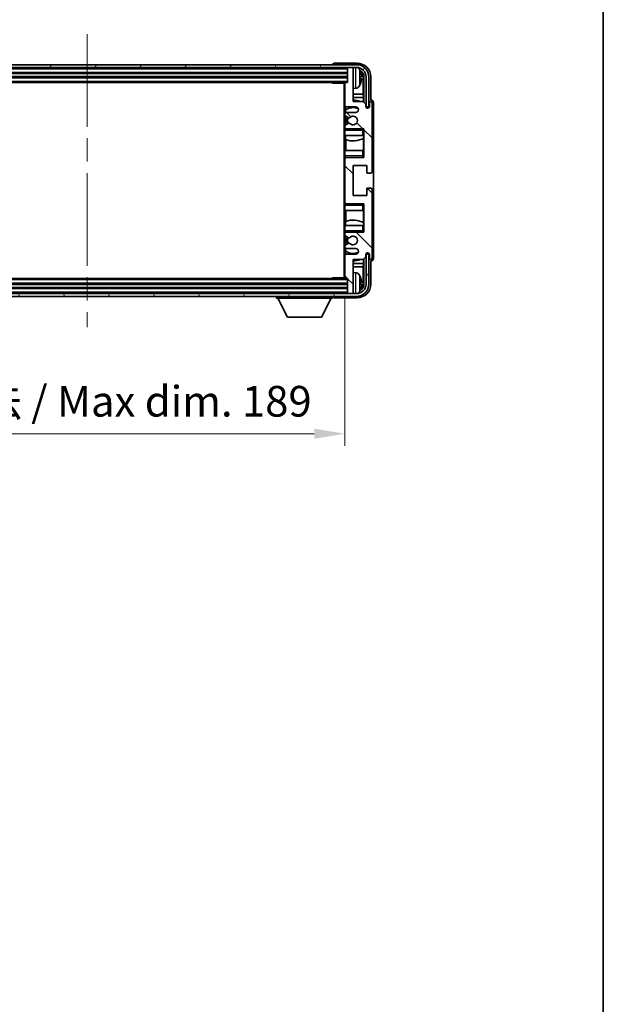
# Model space of a CAD drawing. Units: millimetres. Extents: x 0 to 9454, y 0 to 1686.
# Drawn here: x 3901 to 4115, y 715 to 1076 of the extents above; entities that cross this region are included whole.
import ezdxf

# ---------------------------------------------------------------- set-up
doc = ezdxf.new("R2010")
doc.units = ezdxf.units.MM
doc.header["$LTSCALE"] = 6
doc.linetypes.add('CHAIN', pattern=[0.3543, 0.2362, -0.0295, 0.0591, -0.0295])
doc.layers.get('Defpoints').update_dxf_attribs({"lineweight": 25})
for name, color, linetype, lineweight in [('Border (ISO)', 7, 'Continuous', 35), ('Centerline (ISO)', 131, 'Continuous', 18), ('Dimension (ISO)', 7, 'Continuous', 18), ('Dimension (ISO) @ 1', 7, 'Continuous', 18), ('Hatch (ISO)', 1, 'Continuous', 18), ('Visible (ISO)', 7, 'Continuous', 35), ('Visible Narrow (ISO)', 7, 'Continuous', 25)]:
    doc.layers.add(name, color=color, linetype=linetype, lineweight=lineweight)
doc.styles.add('Note Text (TK)', font='txt')
doc.dimstyles.new('Default - Method 1b (TK)', dxfattribs={"dimscale": 6, "dimtxt": 2.5, "dimasz": 2.5, "dimexe": 1, "dimexo": 1.5, "dimgap": 1, "dimtad": 1, "dimtoh": 1, "dimrnd": 1e-08, "dimdsep": 46, "dimtxsty": 'Note Text (TK)', "dimcen": 0.09, "dimdle": 5, "dimclrd": 100, "dimclre": 100, "dimclrt": 7, "dimadec": 1, "dimazin": 1, "dimtfac": 1, "dimtmove": 0, "dimatfit": 3, "dimfxl": 0, "dimtolj": 1, "dimlwd": -1, "dimlwe": -1, "dimarcsym": 0})

# ---------------------------------------------------------------- blocks, each defined once
blk = doc.blocks.new('図面枠 tk図枠')
at = {"layer": 'Border (ISO)'}
blk.add_line((405.5, 289), (405.5, 8), dxfattribs=at)
blk = doc.blocks.new('*D69')
at = {"layer": 'Defpoints', "color": 0, "transparency": 16777216}
for p in [(3831.75, 981.3), (4020.75, 981.3), (4020.75, 924.1)]:
    blk.add_point(p, dxfattribs=at)
at = {"layer": 'Dimension (ISO)', "color": 100, "transparency": 16777216}
for p, q in [((3831.75, 974.55), (3831.75, 919.6)), ((4020.75, 974.55), (4020.75, 919.6)), ((3843, 924.1), (4009.5, 924.1))]:
    blk.add_line(p, q, dxfattribs=at)
for points in [[(3843, 925.97), (3843, 922.22), (3831.75, 924.1)], [(4009.5, 925.97), (4009.5, 922.22), (4020.75, 924.1)]]:
    blk.add_solid(points, dxfattribs=at)
at = {"layer": 'Dimension (ISO)', "color": 7, "transparency": 16777216, "insert": (3840.88, 936.01), "char_height": 11.25, "attachment_point": 4, "style": 'Note Text (TK)'}
blk.add_mtext('\\A1;\\fＭＳ Ｐゴシック|b0|i0;\\H11.2500;有効寸法 / Max dim. 189', dxfattribs=at)

msp = doc.modelspace()

# ---------------------------------------------------------------- hatches: boundary and pattern name
at = {"layer": 'Hatch (ISO)'}
h = msp.add_hatch(dxfattribs=at)
h.set_pattern_fill('ANSI31', color=256, scale=114.3, angle=14.999978, style=0)
h.set_pattern_definition([(60, (2290.75, -36), (-12.37334, 7.14375), [])])
edge = h.paths.add_edge_path()
edge.add_ellipse((4024.9962, 1055.0014), major_axis=(0, 3.5), ratio=1, start_angle=270, end_angle=360)
edge.add_line((4024.9962, 1058.5014), (4023.4462, 1058.5014))
edge.add_line((4023.4462, 1058.5014), (4022.0462, 1058.5014))
edge.add_line((4022.0462, 1058.5014), (3830.4462, 1058.5014))
edge.add_line((3830.4462, 1058.5014), (3829.0462, 1058.5014))
edge.add_line((3829.0462, 1058.5014), (3827.4962, 1058.5014))
edge.add_ellipse((3827.4962, 1055.0014), major_axis=(-3.5, 0), ratio=1, start_angle=270, end_angle=360)
edge.add_line((3823.9962, 1055.0014), (3823.9962, 1044.0014))
edge.add_line((3823.9962, 1044.0014), (3822.9962, 1044.0014))
edge.add_line((3822.9962, 1044.0014), (3822.9962, 1055.0014))
edge.add_ellipse((3827.4962, 1055.0014), major_axis=(0, 4.5), ratio=1, start_angle=0, end_angle=90, ccw=False)
edge.add_line((3827.4962, 1059.5014), (4024.9962, 1059.5014))
edge.add_ellipse((4024.9962, 1055.0014), major_axis=(4.5, 0), ratio=1, start_angle=0, end_angle=90, ccw=False)
edge.add_line((4029.4962, 1055.0014), (4029.4962, 1044.0014))
edge.add_line((4029.4962, 1044.0014), (4028.4962, 1044.0014))
edge.add_line((4028.4962, 1044.0014), (4028.4962, 1055.0014))
h = msp.add_hatch(dxfattribs=at)
h.set_pattern_fill('ANSI31', color=256, scale=114.3, angle=90.00021, style=0)
h.set_pattern_definition([(135.0002, (2290.75, -36), (-10.10275, -10.10283), [])])
edge = h.paths.add_edge_path()
edge.add_line((4021.2462, 992.0014), (4024.7462, 992.0014))
edge.add_ellipse((4024.7462, 991.0014), major_axis=(0, 1), ratio=1, start_angle=180, end_angle=360, ccw=False)
edge.add_line((4024.7462, 990.0014), (4021.2462, 990.0014))
edge.add_ellipse((4021.2462, 989.5014), major_axis=(0, 0.5), ratio=1, start_angle=0, end_angle=90)
edge.add_line((4020.7462, 989.5014), (4020.7462, 981.3014))
edge.add_ellipse((4021.0462, 981.3014), major_axis=(-0.3, 0), ratio=1, start_angle=0, end_angle=90)
edge.add_line((4021.0462, 981.0014), (4021.7462, 981.0014))
edge.add_line((4021.7462, 981.0014), (4021.7462, 975.8014))
edge.add_ellipse((4022.0462, 975.8014), major_axis=(-0.3, 0), ratio=1, start_angle=0, end_angle=90)
edge.add_line((4022.0462, 975.5014), (4023.4462, 975.5014))
edge.add_ellipse((4023.4462, 975.8014), major_axis=(0, -0.3), ratio=1, start_angle=0, end_angle=90)
edge.add_line((4023.7462, 975.8014), (4023.7462, 988.0014))
edge.add_line((4023.7462, 988.0014), (4027.3962, 988.0014))
edge.add_line((4027.3962, 988.0014), (4028.3962, 989.0014))
edge.add_line((4028.3962, 989.0014), (4028.3962, 989.9014))
edge.add_ellipse((4029.0712, 989.8217), major_axis=(-0.675, 0.0797), ratio=1, start_angle=193.465843, end_angle=360, ccw=False)
edge.add_line((4029.7462, 989.9014), (4029.7462, 988.5014))
edge.add_ellipse((4030.2462, 988.5014), major_axis=(-0.5, 0), ratio=1, start_angle=0, end_angle=180)
edge.add_line((4030.7462, 988.5014), (4030.7462, 1013.7514))
edge.add_ellipse((4030.2462, 1013.7514), major_axis=(0.5, 0), ratio=1, start_angle=0, end_angle=90)
edge.add_line((4030.2462, 1014.2514), (4029.0462, 1014.2514))
edge.add_ellipse((4029.0462, 1013.9514), major_axis=(0, 0.3), ratio=1, start_angle=0, end_angle=90)
edge.add_line((4028.7462, 1013.9514), (4028.7462, 1011.5014))
edge.add_line((4028.7462, 1011.5014), (4023.7462, 1011.5014))
edge.add_line((4023.7462, 1011.5014), (4023.7462, 1022.5014))
edge.add_line((4023.7462, 1022.5014), (4028.7462, 1022.5014))
edge.add_line((4028.7462, 1022.5014), (4028.7462, 1020.0514))
edge.add_ellipse((4029.0462, 1020.0514), major_axis=(-0.3, 0), ratio=1, start_angle=0, end_angle=90)
edge.add_line((4029.0462, 1019.7514), (4030.2462, 1019.7514))
edge.add_ellipse((4030.2462, 1020.2514), major_axis=(0, -0.5), ratio=1, start_angle=0, end_angle=90)
edge.add_line((4030.7462, 1020.2514), (4030.7462, 1045.5014))
edge.add_ellipse((4030.2462, 1045.5014), major_axis=(0.5, 0), ratio=1, start_angle=0, end_angle=180)
edge.add_line((4029.7462, 1045.5014), (4029.7462, 1044.1014))
edge.add_ellipse((4029.0712, 1044.181), major_axis=(0.675, -0.0797), ratio=1, start_angle=193.465843, end_angle=360, ccw=False)
edge.add_line((4028.3962, 1044.1014), (4028.3962, 1045.0014))
edge.add_line((4028.3962, 1045.0014), (4027.3962, 1046.0014))
edge.add_line((4027.3962, 1046.0014), (4023.7462, 1046.0014))
edge.add_line((4023.7462, 1046.0014), (4023.7462, 1058.2014))
edge.add_ellipse((4023.4462, 1058.2014), major_axis=(0.3, 0), ratio=1, start_angle=0, end_angle=90)
edge.add_line((4023.4462, 1058.5014), (4022.0462, 1058.5014))
edge.add_ellipse((4022.0462, 1058.2014), major_axis=(0, 0.3), ratio=1, start_angle=0, end_angle=90)
edge.add_line((4021.7462, 1058.2014), (4021.7462, 1053.0014))
edge.add_line((4021.7462, 1053.0014), (4021.0462, 1053.0014))
edge.add_ellipse((4021.0462, 1052.7014), major_axis=(0, 0.3), ratio=1, start_angle=0, end_angle=90)
edge.add_line((4020.7462, 1052.7014), (4020.7462, 1044.5014))
edge.add_ellipse((4021.2462, 1044.5014), major_axis=(-0.5, 0), ratio=1, start_angle=0, end_angle=90)
edge.add_line((4021.2462, 1044.0014), (4024.7462, 1044.0014))
edge.add_ellipse((4024.7462, 1043.0014), major_axis=(0, 1), ratio=1, start_angle=180, end_angle=360, ccw=False)
edge.add_line((4024.7462, 1042.0014), (4021.2462, 1042.0014))
edge.add_ellipse((4021.2462, 1041.5014), major_axis=(0, 0.5), ratio=1, start_angle=0, end_angle=90)
edge.add_line((4020.7462, 1041.5014), (4020.7462, 1040.9912))
edge.add_ellipse((4021.0462, 1040.9912), major_axis=(-0.3, 0), ratio=1, start_angle=0, end_angle=60)
edge.add_line((4020.8962, 1040.7314), (4022.1695, 1039.9963))
edge.add_ellipse((4022.3195, 1040.2561), major_axis=(-0.15, -0.2598), ratio=1, start_angle=0, end_angle=78.671012)
edge.add_ellipse((4023.7462, 1039.0014), major_axis=(-1.2015, 1.0566), ratio=1, start_angle=82.662386, end_angle=360, ccw=False)
edge.add_ellipse((4022.3196, 1037.7465), major_axis=(0.2253, 0.1981), ratio=1, start_angle=0, end_angle=77.981127)
edge.add_line((4022.1727, 1038.0081), (4020.8993, 1037.2931))
edge.add_ellipse((4021.0462, 1037.0315), major_axis=(-0.1469, 0.2616), ratio=1, start_angle=0, end_angle=60.685474)
edge.add_line((4020.7462, 1037.0315), (4020.7462, 1036.5014))
edge.add_ellipse((4021.2462, 1036.5014), major_axis=(-0.5, 0), ratio=1, start_angle=0, end_angle=90)
edge.add_line((4021.2462, 1036.0014), (4027.7462, 1036.0014))
edge.add_line((4027.7462, 1036.0014), (4027.7462, 1025.5014))
edge.add_line((4027.7462, 1025.5014), (4021.2462, 1025.5014))
edge.add_ellipse((4021.2462, 1025.0014), major_axis=(0, 0.5), ratio=1, start_angle=0, end_angle=90)
edge.add_line((4020.7462, 1025.0014), (4020.7462, 1009.0014))
edge.add_ellipse((4021.2462, 1009.0014), major_axis=(-0.5, 0), ratio=1, start_angle=0, end_angle=90)
edge.add_line((4021.2462, 1008.5014), (4027.7462, 1008.5014))
edge.add_line((4027.7462, 1008.5014), (4027.7462, 998.0014))
edge.add_line((4027.7462, 998.0014), (4021.2462, 998.0014))
edge.add_ellipse((4021.2462, 997.5014), major_axis=(0, 0.5), ratio=1, start_angle=0, end_angle=90)
edge.add_line((4020.7462, 997.5014), (4020.7462, 996.9712))
edge.add_ellipse((4021.0462, 996.9712), major_axis=(-0.3, 0), ratio=1, start_angle=0, end_angle=60.685474)
edge.add_line((4020.8993, 996.7096), (4022.1727, 995.9946))
edge.add_ellipse((4022.3196, 996.2562), major_axis=(-0.1469, -0.2616), ratio=1, start_angle=0, end_angle=77.981127)
edge.add_ellipse((4023.7462, 995.0014), major_axis=(-1.2014, 1.0567), ratio=1, start_angle=82.662386, end_angle=360, ccw=False)
edge.add_ellipse((4022.3195, 993.7466), major_axis=(0.2253, 0.1981), ratio=1, start_angle=0, end_angle=78.671012)
edge.add_line((4022.1695, 994.0064), (4020.8962, 993.2713))
edge.add_ellipse((4021.0462, 993.0115), major_axis=(-0.15, 0.2598), ratio=1, start_angle=0, end_angle=60)
edge.add_line((4020.7462, 993.0115), (4020.7462, 992.5014))
edge.add_ellipse((4021.2462, 992.5014), major_axis=(-0.5, 0), ratio=1, start_angle=0, end_angle=90)
h = msp.add_hatch(dxfattribs=at)
h.set_pattern_fill('ANSI31', color=256, scale=114.3, angle=75.000175, style=0)
h.set_pattern_definition([(120.0002, (2290.75, -36), (-12.37332, -7.14379), [])])
edge = h.paths.add_edge_path()
edge.add_ellipse((3827.4962, 979.0014), major_axis=(0, -3.5), ratio=1, start_angle=270, end_angle=360)
edge.add_line((3827.4962, 975.5014), (3829.0462, 975.5014))
edge.add_line((3829.0462, 975.5014), (3830.4462, 975.5014))
edge.add_line((3830.4462, 975.5014), (4022.0462, 975.5014))
edge.add_line((4022.0462, 975.5014), (4023.4462, 975.5014))
edge.add_line((4023.4462, 975.5014), (4024.9962, 975.5014))
edge.add_ellipse((4024.9962, 979.0014), major_axis=(3.5, 0), ratio=1, start_angle=270, end_angle=360)
edge.add_line((4028.4962, 979.0014), (4028.4962, 990.0014))
edge.add_line((4028.4962, 990.0014), (4029.4962, 990.0014))
edge.add_line((4029.4962, 990.0014), (4029.4962, 979.0014))
edge.add_ellipse((4024.9962, 979.0014), major_axis=(0, -4.5), ratio=1, start_angle=0, end_angle=90, ccw=False)
edge.add_line((4024.9962, 974.5014), (3827.4962, 974.5014))
edge.add_ellipse((3827.4962, 979.0014), major_axis=(-4.5, 0), ratio=1, start_angle=0, end_angle=90, ccw=False)
edge.add_line((3822.9962, 979.0014), (3822.9962, 990.0014))
edge.add_line((3822.9962, 990.0014), (3823.9962, 990.0014))
edge.add_line((3823.9962, 990.0014), (3823.9962, 979.0014))

# ---------------------------------------------------------------- linework, layer by layer
at = {"layer": 'Centerline (ISO)', "linetype": 'CHAIN', "ltscale": 23.990969}
msp.add_line((3926.2462, 1070.7514), (3926.2462, 963.2514), dxfattribs=at)
at = {"layer": 'Visible (ISO)'}
for p, q in [((4024.9962, 1059.5014), (3827.4962, 1059.5014)), ((3827.4962, 1058.5014), (4024.9962, 1058.5014)), ((4016.2462, 1059.5017), (4016.2462, 1059.5014)), ((4025.2493, 1060.0014), (4016.7459, 1060.0014)), ((4021.7462, 1058.5014), (4021.7462, 1058.2014)), ((4023.4462, 1058.5014), (4022.0462, 1058.5014)), ((4023.7462, 1058.5014), (4023.7462, 1058.2014)), ((3830.7462, 1056.5014), (4021.7462, 1056.5014)), ((3830.7462, 1055.0014), (4021.7462, 1055.0014)), ((4021.7462, 1058.2014), (4021.7462, 1053.0014)), ((4023.7462, 1046.0014), (4023.7462, 1058.2014)), ((4026.4602, 1054.469), (4026.4602, 1055.0337)), ((4027.7447, 1055.0014), (4027.7447, 1045.6529)), ((4028.4962, 1055.0014), (4028.4962, 1044.0014)), ((4029.4962, 1044.0014), (4029.4962, 1055.0014)), ((4030.2462, 1046.5014), (4030.2462, 1055.0044)), ((3831.4462, 1053.0014), (4021.0462, 1053.0014)), ((4015.9257, 1053.0014), (4016.1757, 1052.7514)), ((4016.1757, 1053.0014), (4016.1757, 1052.7514)), ((4020.7504, 1052.7514), (4016.1757, 1052.7514)), ((4020.4962, 1052.7514), (4020.4962, 981.2514)), ((4020.7462, 1052.7014), (4020.7462, 1052.7514)), ((4020.7462, 1052.7014), (4020.7462, 1044.5014)), ((4021.7462, 1053.0014), (4021.0462, 1053.0014)), ((4027.3955, 1048.7226), (4027.3955, 1054.6521)), ((4024.8052, 1050.844), (4023.7462, 1050.7514)), ((4027.3955, 1048.7226), (4023.7462, 1048.7226)), ((4027.5701, 1047.4416), (4027.3955, 1048.7226)), ((4020.7462, 1041.5014), (4020.7462, 1044.5014)), ((4020.9907, 1044.0716), (4020.9907, 1042.8704)), ((4021.2462, 1044.0014), (4024.7462, 1044.0014)), ((4027.5701, 1047.4416), (4023.7462, 1047.4416)), ((4027.3962, 1046.0014), (4023.7462, 1046.0014)), ((4028.3962, 1045.0014), (4027.3962, 1046.0014)), ((4027.5701, 1045.8275), (4027.5701, 1047.4416)), ((4028.3962, 1044.1014), (4028.3962, 1045.0014)), ((4028.4962, 1044.0014), (4029.4962, 1044.0014)), ((4029.7462, 1045.5014), (4029.7462, 1044.1014)), ((4030.2468, 1046.5014), (4030.2462, 1046.5014)), ((4030.7462, 1020.2514), (4030.7462, 1045.5014)), ((4031.2462, 988.5007), (4031.2462, 1045.502)), ((4020.7462, 1041.5014), (4020.7462, 1040.9912)), ((4020.7462, 1037.0315), (4020.7462, 1040.9912)), ((4020.8962, 1040.7314), (4022.1695, 1039.9963)), ((4020.9208, 1042.8197), (4020.9208, 1041.881)), ((4020.9208, 1040.7172), (4020.9208, 1037.3052)), ((4024.7462, 1042.0014), (4021.2462, 1042.0014)), ((4020.7462, 1037.0315), (4020.7462, 1036.5014)), ((4022.1727, 1038.0081), (4020.8993, 1037.2931)), ((4020.7462, 1036.0014), (4020.7462, 1036.5014)), ((4021.2462, 1036.0014), (4020.7462, 1036.0014)), ((4020.7462, 1035.5014), (4020.7462, 1036.0014)), ((4020.7462, 1035.5014), (4020.7462, 1033.5014)), ((4020.7462, 1033.5014), (4027.2462, 1033.5014)), ((4020.7462, 1028.0014), (4020.7462, 1033.5014)), ((4020.9208, 1036.1217), (4020.9208, 1036.0014)), ((4020.9907, 1033.5014), (4020.9907, 1032.0259)), ((4021.2462, 1036.0014), (4027.7462, 1036.0014)), ((4027.2462, 1035.5014), (4027.7462, 1036.0014)), ((4027.7462, 1033.5014), (4027.2462, 1033.5014)), ((4027.6743, 1032.6123), (4027.6743, 1033.5014)), ((4027.7441, 1033.5014), (4027.7441, 1028.0014)), ((4027.7462, 1036.0014), (4027.7462, 1025.5014)), ((4021.0954, 1031.9854), (4021.0954, 1028.0014)), ((4027.5695, 1028.0014), (4027.5695, 1032.549)), ((4027.2462, 1028.0014), (4020.7462, 1028.0014)), ((4020.7462, 1028.0014), (4020.7462, 1026.0014)), ((4020.7462, 1025.5014), (4020.7462, 1026.0014)), ((4027.2462, 1028.0014), (4027.7462, 1028.0014)), ((4027.2462, 1026.0014), (4027.7462, 1025.5014)), ((4020.7462, 1025.5014), (4021.2462, 1025.5014)), ((4020.7462, 1025.0014), (4020.7462, 1025.5014)), ((4020.7462, 1025.0014), (4020.7462, 1009.0014)), ((4020.9208, 1025.5014), (4020.9208, 1025.381)), ((4027.7462, 1025.5014), (4021.2462, 1025.5014)), ((4023.7462, 1011.5014), (4023.7462, 1022.5014)), ((4023.7462, 1022.5014), (4028.7462, 1022.5014)), ((4028.7462, 1022.5014), (4028.7462, 1020.0514)), ((4029.0462, 1019.7514), (4030.2462, 1019.7514)), ((4028.7462, 1011.5014), (4023.7462, 1011.5014)), ((4028.7462, 1013.9514), (4028.7462, 1011.5014)), ((4030.2462, 1014.2514), (4029.0462, 1014.2514)), ((4030.7462, 988.5014), (4030.7462, 1013.7514)), ((4020.7462, 1008.5014), (4020.7462, 1009.0014)), ((4021.2462, 1008.5014), (4020.7462, 1008.5014)), ((4020.7462, 1008.0014), (4020.7462, 1008.5014)), ((4020.7462, 1008.0014), (4020.7462, 1006.0014)), ((4020.9208, 1008.6217), (4020.9208, 1008.5014)), ((4021.2462, 1008.5014), (4027.7462, 1008.5014)), ((4027.2462, 1008.0014), (4027.7462, 1008.5014)), ((4027.7462, 1008.5014), (4027.7462, 998.0014)), ((4020.7462, 1006.0014), (4027.2462, 1006.0014)), ((4020.7462, 1000.5014), (4020.7462, 1006.0014)), ((4021.0954, 1006.0014), (4021.0954, 1002.0173)), ((4027.7462, 1006.0014), (4027.2462, 1006.0014)), ((4027.5695, 1001.4537), (4027.5695, 1006.0014)), ((4027.7441, 1006.0014), (4027.7441, 1000.5014)), ((4020.9907, 1001.9768), (4020.9907, 1000.5014)), ((4027.6743, 1000.5014), (4027.6743, 1001.3905)), ((4027.2462, 1000.5014), (4020.7462, 1000.5014)), ((4020.7462, 1000.5014), (4020.7462, 998.5014)), ((4020.7462, 998.0014), (4020.7462, 998.5014)), ((4020.7462, 998.0014), (4021.2462, 998.0014)), ((4020.7462, 997.5014), (4020.7462, 998.0014)), ((4020.7462, 997.5014), (4020.7462, 996.9712)), ((4020.9208, 998.0014), (4020.9208, 997.881)), ((4027.7462, 998.0014), (4021.2462, 998.0014)), ((4027.2462, 1000.5014), (4027.7462, 1000.5014)), ((4027.2462, 998.5014), (4027.7462, 998.0014)), ((4020.7462, 993.0115), (4020.7462, 996.9712)), ((4022.1695, 994.0064), (4020.8962, 993.2713)), ((4020.8993, 996.7096), (4022.1727, 995.9946)), ((4020.9208, 996.6975), (4020.9208, 993.2855)), ((4020.7462, 993.0115), (4020.7462, 992.5014)), ((4020.7462, 989.5014), (4020.7462, 992.5014)), ((4020.9208, 992.1217), (4020.9208, 991.183)), ((4020.9907, 991.1323), (4020.9907, 989.9311)), ((4021.2462, 992.0014), (4024.7462, 992.0014)), ((4024.7462, 990.0014), (4021.2462, 990.0014)), ((4028.3962, 989.0014), (4028.3962, 989.9014)), ((4029.4962, 990.0014), (4028.4962, 990.0014)), ((4028.4962, 990.0014), (4028.4962, 979.0014)), ((4029.4962, 979.0014), (4029.4962, 990.0014)), ((4029.7462, 989.9014), (4029.7462, 988.5014)), ((4020.7462, 989.5014), (4020.7462, 981.3014)), ((4023.7462, 975.8014), (4023.7462, 988.0014)), ((4023.7462, 988.0014), (4027.3962, 988.0014)), ((4023.7462, 986.5611), (4027.5701, 986.5611)), ((4027.5701, 986.5611), (4027.3955, 985.2801)), ((4027.3962, 988.0014), (4028.3962, 989.0014)), ((4027.5701, 986.5611), (4027.5701, 988.1752)), ((4027.7447, 988.3498), (4027.7447, 979.0014)), ((4030.2462, 978.9983), (4030.2462, 987.5014)), ((4030.2462, 987.5014), (4030.2468, 987.5014)), ((4023.7462, 985.2801), (4027.3955, 985.2801)), ((4024.8052, 983.1587), (4023.7462, 983.2514)), ((4027.3955, 979.3506), (4027.3955, 985.2801)), ((4021.7462, 979.0014), (3830.7462, 979.0014)), ((4021.0462, 981.0014), (3831.4462, 981.0014)), ((4015.9257, 981.0014), (4016.1757, 981.2514)), ((4016.1757, 981.2514), (4016.1757, 981.0014)), ((4020.7504, 981.2514), (4016.1757, 981.2514)), ((4020.7462, 981.2514), (4020.7462, 981.3014)), ((4021.0462, 981.0014), (4021.7462, 981.0014)), ((4021.7462, 981.0014), (4021.7462, 975.8014)), ((4026.4602, 978.969), (4026.4602, 979.5337)), ((4024.9962, 975.5014), (3827.4962, 975.5014)), ((4021.7462, 977.5014), (3830.7462, 977.5014)), ((4021.7462, 975.8014), (4021.7462, 975.5014)), ((4022.0462, 975.5014), (4023.4462, 975.5014)), ((4023.7462, 975.8014), (4023.7462, 975.5014)), ((3827.4962, 974.5014), (4024.9962, 974.5014)), ((3995.6462, 974.5014), (3995.6462, 973.8014)), ((3995.6462, 973.8014), (4016.2462, 973.8014)), ((3999.6962, 966.9014), (3996.1462, 973.8014)), ((4012.1962, 966.9014), (4015.7462, 973.8014)), ((4016.2462, 974.5014), (4016.2462, 973.8014)), ((4016.7459, 974.0014), (4025.2493, 974.0014)), ((3999.6962, 966.9014), (4012.1962, 966.9014))]:
    msp.add_line(p, q, dxfattribs=at)
for centre, radius, start, end in [((4022.0462, 1058.2014), 0.3, 90, 180), ((4023.4462, 1058.2014), 0.3, 0, 90), ((4024.9962, 1055.0014), 4.5, 0, 90), ((4024.9962, 1055.0014), 3.5, 0, 90), ((4024.6657, 1057.0648), 1.6, 28.172734, 61.84933), ((4020.3462, 1054.7514), 6.5, 20.039607, 28.172734), ((4026.3356, 1056.936), 0.1246, 1.814826, 20.039607), ((4021.0462, 1052.7014), 0.3, 90, 180), ((4024.6657, 1052.4379), 1.6, 275, 331.827266), ((4020.3462, 1054.7514), 6.5, 331.827266, 339.960393), ((4026.3356, 1052.5667), 0.1246, 339.960393, 358.185174), ((4021.2462, 1044.5014), 0.5, 180, 270), ((4023.7462, 1039.0014), 7.5, 68.96053, 90), ((4024.7462, 1043.0014), 1, 270, 90), ((4029.0712, 1044.181), 0.6797, 186.732921, 353.267079), ((4030.2462, 1045.5014), 0.5, 0, 180), ((4021.2462, 1041.5014), 0.5, 90, 180), ((4021.0462, 1040.9912), 0.3, 180, 240), ((4023.7462, 1039.0014), 4.75, 65.863751, 126.499819), ((4023.7462, 1039.0014), 1.6, 221.333399, 138.671012), ((4021.0462, 1037.0315), 0.3, 119.314526, 180), ((4023.7462, 1039.0014), 2.25, 148.134623, 211.750824), ((4023.7462, 1039.0014), 2, 147.901352, 212.055581), ((4022.3195, 1040.2561), 0.3, 240, 318.671012), ((4022.3196, 1037.7465), 0.3, 41.333399, 119.314526), ((4021.2462, 1036.5014), 0.5, 180, 270), ((4023.7462, 1039.0014), 7.5, 248.444194, 301.583236), ((4021.2462, 1025.0014), 0.5, 90, 180), ((4029.0462, 1020.0514), 0.3, 180, 270), ((4030.2462, 1020.2514), 0.5, 270, 0), ((4029.0462, 1013.9514), 0.3, 90, 180), ((4030.2462, 1013.7514), 0.5, 0, 90), ((4021.2462, 1009.0014), 0.5, 180, 270), ((4023.7462, 995.0014), 7.5, 58.416764, 111.555806), ((4021.2462, 997.5014), 0.5, 90, 180), ((4021.0462, 996.9712), 0.3, 180, 240.685474), ((4023.7462, 995.0014), 2.25, 148.249176, 211.865377), ((4023.7462, 995.0014), 2, 147.944419, 212.098648), ((4022.3195, 993.7466), 0.3, 41.328988, 120), ((4022.3196, 996.2562), 0.3, 240.685474, 318.666601), ((4023.7462, 995.0014), 1.6, 221.328988, 138.666601), ((4021.0462, 993.0115), 0.3, 120, 180), ((4021.2462, 992.5014), 0.5, 180, 270), ((4021.2462, 989.5014), 0.5, 90, 180), ((4023.7462, 995.0014), 4.75, 233.500181, 294.136249), ((4024.7462, 991.0014), 1, 270, 90), ((4029.0712, 989.8217), 0.6797, 6.732921, 173.267079), ((4023.7462, 995.0014), 7.5, 270, 291.03947), ((4030.2462, 988.5014), 0.5, 180, 0), ((4024.6657, 981.5648), 1.6, 28.172734, 85), ((4021.0462, 981.3014), 0.3, 180, 270), ((4024.9962, 979.0014), 4.5, 270, 0), ((4024.9962, 979.0014), 3.5, 270, 0), ((4020.3462, 979.2514), 6.5, 20.039607, 28.172734), ((4026.3356, 981.436), 0.1246, 1.814826, 20.039607), ((4022.0462, 975.8014), 0.3, 180, 270), ((4023.4462, 975.8014), 0.3, 270, 0), ((4024.6657, 976.9379), 1.6, 298.15067, 331.827266), ((4020.3462, 979.2514), 6.5, 331.827266, 339.960393), ((4026.3356, 977.0667), 0.1246, 339.960393, 358.185174)]:
    msp.add_arc(centre, radius, start, end, dxfattribs=at)
for centre, major_axis, ratio, start_param, end_param in [((4016.7465, 1059.501), (-0.354, 0.354), 0.99878277, 5.49839613, 7.06797448), ((4025.2432, 1054.9983), (3.5398, 3.5398), 0.99878277, 5.49839613, 7.06797448), ((4025.2432, 1054.9983), (1.7699, 1.7699), 0.99878277, 5.49839613, 6.61101961), ((4020.3585, 1054.7442), (-3.2829, -5.6083), 0.99488747, 2.20774935, 2.44673364), ((4020.3585, 1054.6117), (6.4737, 0.5671), 0.05101764, 5.93460274, 6.17358703), ((4024.894, 1054.6491), (1.7699, 1.7699), 0.99878277, 5.49839613, 6.31586897), ((4020.3585, 1054.891), (6.4737, -0.5671), 0.05101764, 0.10959827, 0.34858257), ((4020.3585, 1054.7585), (3.2829, -5.6083), 0.99488747, 0.69485901, 0.93384331), ((4030.2456, 1045.5007), (0.708, 0.708), 0.99878277, 5.49839613, 7.06797448), ((4030.2456, 988.502), (0.708, -0.708), 0.99878277, 5.49839613, 7.06797448), ((4025.2432, 979.0044), (3.5398, -3.5398), 0.99878277, 5.49839613, 7.06797448), ((4025.2432, 979.0044), (1.7699, -1.7699), 0.99878277, 5.955351, 7.06797448), ((4020.3585, 979.2442), (-3.2829, -5.6083), 0.99488747, 2.20774935, 2.44673364), ((4020.3585, 979.1117), (6.4737, 0.5671), 0.05101764, 5.93460274, 6.17358703), ((4020.3585, 979.391), (6.4737, -0.5671), 0.05101764, 0.10959827, 0.34858257), ((4024.894, 979.3536), (1.7699, -1.7699), 0.99878277, 6.25050164, 7.06797448), ((4020.3585, 979.2585), (3.2829, -5.6083), 0.99488747, 0.69485901, 0.93384331), ((4016.7465, 974.5017), (-0.354, -0.354), 0.99878277, 5.49839613, 7.06797448)]:
    msp.add_ellipse(centre, major_axis=major_axis, ratio=ratio, start_param=start_param, end_param=end_param, dxfattribs=at)
for points, knots in [([(4026.7965, 1055.4541), (4026.8008, 1055.4127), (4026.8045, 1055.3689), (4026.8092, 1055.2892), (4026.8101, 1055.2533), (4026.8094, 1055.1973), (4026.8078, 1055.1736), (4026.8026, 1055.1477), (4026.7998, 1055.1412), (4026.7965, 1055.1393)], [0, 0, 0, 0, 0.0125039067, 0.0125039067, 0.0250078135, 0.0250078135, 0.0375277995, 0.0375277995, 0.0466766392, 0.0466766392, 0.0466766392, 0.0466766392]), ([(4026.7965, 1054.3634), (4026.8008, 1054.3609), (4026.8045, 1054.3501), (4026.8092, 1054.3118), (4026.8101, 1054.2844), (4026.8094, 1054.2225), (4026.8078, 1054.1839), (4026.8026, 1054.1119), (4026.7998, 1054.0799), (4026.7965, 1054.0486)], [0, 0, 0, 0, 0.0124997785, 0.0124997785, 0.0249995571, 0.0249995571, 0.0375236714, 0.0375236714, 0.0466766062, 0.0466766062, 0.0466766062, 0.0466766062]), ([(4026.7965, 979.9541), (4026.8008, 979.9127), (4026.8045, 979.8689), (4026.8092, 979.7892), (4026.8101, 979.7533), (4026.8094, 979.6973), (4026.8078, 979.6736), (4026.8026, 979.6477), (4026.7998, 979.6412), (4026.7965, 979.6393)], [0, 0, 0, 0, 0.0125039067, 0.0125039067, 0.0250078135, 0.0250078135, 0.0375277995, 0.0375277995, 0.0466766392, 0.0466766392, 0.0466766392, 0.0466766392]), ([(4026.7965, 978.8634), (4026.8008, 978.8609), (4026.8045, 978.8501), (4026.8092, 978.8118), (4026.8101, 978.7844), (4026.8094, 978.7225), (4026.8078, 978.6839), (4026.8026, 978.6119), (4026.7998, 978.5799), (4026.7965, 978.5486)], [0, 0, 0, 0, 0.0124997785, 0.0124997785, 0.0249995571, 0.0249995571, 0.0375236714, 0.0375236714, 0.0466766062, 0.0466766062, 0.0466766062, 0.0466766062])]:
    msp.add_open_spline(points, degree=3, knots=knots, dxfattribs=at)
at = {"layer": 'Visible Narrow (ISO)'}
for p, q in [((4024.8052, 1050.844), (4024.8052, 1058.5014)), ((3830.7462, 1058.0014), (4021.7462, 1058.0014)), ((3830.7462, 1056.8014), (4021.7462, 1056.8014)), ((3830.7462, 1056.2014), (4021.7462, 1056.2014)), ((3830.7462, 1055.3014), (4021.7462, 1055.3014)), ((4026.0762, 1057.8202), (4026.0762, 1051.6825)), ((4026.4527, 1056.961), (4026.4527, 1056.9787)), ((4026.4527, 1054.4708), (4026.4527, 1055.0319)), ((4027.7447, 1055.0014), (4027.3955, 1054.6521)), ((3830.7462, 1054.7014), (4021.7462, 1054.7014)), ((3830.7462, 1053.5014), (4021.7462, 1053.5014)), ((4026.4527, 1052.524), (4026.4527, 1052.5417)), ((4020.7462, 1035.5014), (4027.2462, 1035.5014)), ((4027.2462, 1035.5014), (4027.2462, 1033.5014)), ((4027.2462, 1026.0014), (4020.7462, 1026.0014)), ((4027.2462, 1028.0014), (4027.2462, 1026.0014)), ((4020.7462, 1008.0014), (4027.2462, 1008.0014)), ((4027.2462, 1008.0014), (4027.2462, 1006.0014)), ((4027.2462, 998.5014), (4020.7462, 998.5014)), ((4027.2462, 1000.5014), (4027.2462, 998.5014)), ((4024.8052, 975.5014), (4024.8052, 983.1587)), ((4021.7462, 980.5014), (3830.7462, 980.5014)), ((4021.7462, 979.3014), (3830.7462, 979.3014)), ((4026.0762, 982.3202), (4026.0762, 976.1825)), ((4026.4527, 981.461), (4026.4527, 981.4787)), ((4026.4527, 978.9708), (4026.4527, 979.5319)), ((4027.3955, 979.3506), (4027.7447, 979.0014)), ((4021.7462, 978.7014), (3830.7462, 978.7014)), ((4021.7462, 977.8014), (3830.7462, 977.8014)), ((4021.7462, 977.2014), (3830.7462, 977.2014)), ((4021.7462, 976.0014), (3830.7462, 976.0014)), ((4026.4527, 977.024), (4026.4527, 977.0417))]:
    msp.add_line(p, q, dxfattribs=at)

# ---------------------------------------------------------------- block references
at = {"xscale": 4.5, "yscale": 4.5, "zscale": 4.5}
msp.add_blockref('図面枠 tk図枠', (2290.75, -36), dxfattribs=at)

# ---------------------------------------------------------------- dimensions: what is measured, and where the dimension line sits
at = {"layer": 'Dimension (ISO) @ 1', "color": 100}
dim = msp.add_linear_dim(base=(4020.7462, 924.0978), p1=(3831.7462, 981.3014), p2=(4020.7462, 981.3014), text='\\fＭＳ Ｐゴシック|b0|i0;\\H11.2500;有効寸法 / Max dim. <>', dimstyle='Default - Method 1b (TK)', override={"dimscale": 1, "dimtxt": 11.25, "dimasz": 11.25, "dimexe": 4.5, "dimexo": 6.75, "dimgap": 4.5, "dimtoh": 0, "dimdec": 2, "dimcen": 0.405, "dimtol": 0, "dimlim": 0, "dimtp": 0, "dimtm": 0, "dimtdec": 2, "dimtix": 0, "dimtofl": 0, "dimtmove": 0, "dimatfit": 1}, dxfattribs=at)
dim.commit()
dim.dimension.update_dxf_attribs({"geometry": '*D69', "text_midpoint": (3926.2462, 924.0978), "dimtype": 128})

doc.saveas('drawing.dxf')
